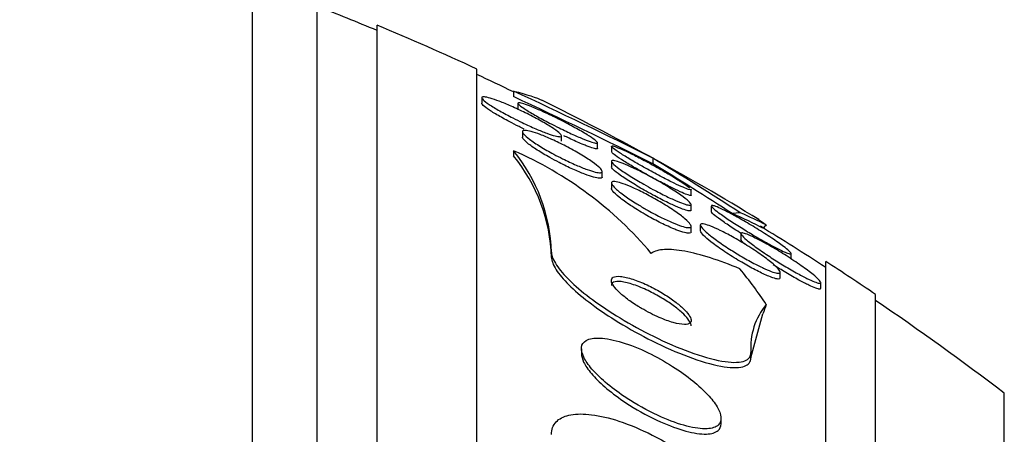
# Paper-space layout 'Layout1' of a CAD drawing. Units: millimetres. Extents: x 0 to 822, y 0 to 1680.
# Drawn here: x 728 to 738, y 872 to 876 of the extents above; entities that cross this region are included whole.
import ezdxf
from ezdxf import colors
from ezdxf.entities.mleader import LeaderData, LeaderLine
from ezdxf.math import Vec2, Vec3

# ---------------------------------------------------------------- set-up
doc = ezdxf.new("R2010")
doc.units = ezdxf.units.MM
doc.layers.add('DV3_Défaut', color=7, linetype='Continuous')
doc.layers.add('Défaut', color=7, linetype='Continuous')

# ---------------------------------------------------------------- blocks, each defined once
blk = doc.blocks.new('_DOT')
at = {"color": 0}
blk.add_line((0, 0), (-1, 0), dxfattribs=at)
at = {"color": 0, "const_width": 0.333}
blk.add_lwpolyline([(-0.1665, 0, 1), (0.1665, 0, 1)], format="xyb", close=True, dxfattribs=at)
blk = doc.blocks.new('SE2')
at = {"layer": 'DV3_Défaut', "color": 7, "linetype": 'Continuous'}
for p, q in [((730.6026, 822.8585), (730.6026, 876.5257)), ((731.2526, 823.1037), (731.2526, 876.2805)), ((731.8526, 823.3463), (731.8526, 876.0379)), ((732.8526, 823.7864), (732.8526, 875.5977)), ((733.2216, 875.377), (733.2216, 875.3209)), ((732.9027, 875.3095), (732.9027, 875.2541)), ((733.2646, 875.2543), (733.2646, 875.1991)), ((733.3102, 874.9683), (733.3102, 874.9126)), ((733.7027, 874.8729), (733.7027, 874.928)), ((733.2212, 874.7787), (733.2212, 874.7272)), ((734.0646, 874.8038), (734.0646, 874.8586)), ((734.2026, 874.8224), (734.2026, 874.7664)), ((734.6175, 874.7045), (734.6175, 874.6474)), ((734.2026, 874.6723), (734.2026, 874.6174)), ((734.1102, 874.5164), (734.1102, 874.5708)), ((734.2026, 874.4539), (734.2026, 874.3983)), ((735.0026, 874.3342), (735.0026, 874.3908)), ((735.0026, 874.1833), (735.0026, 874.2394)), ((735.2054, 874.2239), (735.2054, 874.167)), ((735.0026, 873.9639), (735.0026, 874.0233)), ((735.0951, 874.0314), (735.0951, 873.9742)), ((735.5026, 873.9446), (735.5026, 873.8876)), ((733.6026, 873.7602), (733.6026, 873.7091)), ((736.0054, 873.6918), (736.0054, 873.7486)), ((736.3526, 825.716), (736.3526, 873.6682)), ((735.8951, 873.5034), (735.8951, 873.5618)), ((736.3026, 873.3992), (736.3026, 873.4563)), ((736.8526, 826.0467), (736.8526, 873.3374)), ((735.6026, 872.7019), (735.7224, 873.1427)), ((733.9026, 872.7928), (733.9026, 872.7412)), ((735.6026, 872.7552), (735.6026, 872.7019)), ((738.1444, 827.0371), (738.1444, 872.347)), ((735.3026, 872.0432), (735.3026, 872.0965))]:
    blk.add_line(p, q, dxfattribs=at)
for centre, radius, start, end in [((720.8526, 849.6921), 28.5, 67.29634, 68.59782), ((720.8526, 849.6921), 28.55, 65.14551, 67.33832), ((720.8526, 849.6921), 28.5, 64.27843, 65.09894), ((711.796, 829.1215), 50.9768, 63.40485, 65.1464), ((711.2956, 828.0992), 52.0638, 63.38791, 65.0936), ((720.8526, 849.6921), 28.55, 61.24893, 63.68048), ((731.7209, 871.3245), 3.7661, 40.07558, 66.5223), ((731.9117, 873.7077), 1.6918, 1.77781, 39.27885), ((731.913, 873.6566), 1.6905, 1.78046, 39.29491), ((720.8526, 849.6921), 28.55, 58.70708, 61.24893), ((719.9722, 850.3059), 28.4565, 56.94271, 59.02575), ((720.7585, 851.6049), 26.8892, 56.96994, 58.97507), ((720.8526, 849.6921), 28.5, 57.05323, 58.6088), ((720.8526, 849.6921), 28.55, 55.91513, 57.11824), ((736.2749, 872.8056), 0.6742, 140.19615, 184.28015), ((720.8526, 849.6921), 28.5, 52.6468, 55.84708)]:
    blk.add_arc(centre, radius, start, end, dxfattribs=at)
for centre, major_axis, ratio, start_param, end_param in [((736.5782, 873.916), (-2, 0), 0.142786, -0.99825, -0.950249), ((720.8526, 873.4462), (15.3704, 0), 0.142786, 0.255938, 0.325659), ((720.8526, 873.4462), (15.4629, 0), 0.142786, 0.269604, 0.32732), ((747.6026, 873.7603), (-12, 0), 0.142786, -0.160569, -0.141393), ((720.8526, 871.528), (15.4629, 0), 0.414982, 0.269604, 0.327863), ((747.6026, 872.441), (-12, 0), 0.414982, -0.160569, -0.141393)]:
    blk.add_ellipse(centre, major_axis=major_axis, ratio=ratio, start_param=start_param, end_param=end_param, dxfattribs=at)
for points in [[(733.2216, 875.377), (733.3538, 875.3442), (733.4514, 875.3122), (733.5147, 875.2808)], [(735.6717, 874.095), (735.6946, 874.081), (735.7231, 874.0608), (735.757, 874.0343)], [(735.5056, 873.9485), (735.4815, 873.9635), (735.4579, 873.9785), (735.4351, 873.9932)]]:
    blk.add_open_spline(points, degree=3, dxfattribs=at)
for points, knots in [([(733.2138, 875.107), (733.168, 875.1304), (733.1231, 875.1546), (733.0829, 875.1776), (733.0425, 875.2006), (733.0057, 875.2232), (732.9766, 875.2428), (732.9499, 875.261), (732.9289, 875.2772), (732.9165, 875.2896), (732.9054, 875.3008), (732.9008, 875.3093), (732.9035, 875.3141), (732.9059, 875.3187), (732.9148, 875.3203), (732.929, 875.3188), (732.9434, 875.3173), (732.9637, 875.3127), (732.9879, 875.3056), (733.0138, 875.2979), (733.0448, 875.2872), (733.0784, 875.2744), (733.1152, 875.2604), (733.1561, 875.2434), (733.198, 875.225), (733.2437, 875.2049), (733.2919, 875.1824), (733.3388, 875.1593), (733.3881, 875.135), (733.4374, 875.1092), (733.4825, 875.0843), (733.5269, 875.0598), (733.5684, 875.0353), (733.6025, 875.0133), (733.6338, 874.9932), (733.6598, 874.9746), (733.6771, 874.9597), (733.6925, 874.9465), (733.7013, 874.9358), (733.7026, 874.9289), (733.7037, 874.9225), (733.6984, 874.9192), (733.6872, 874.9191), (733.6761, 874.9189), (733.659, 874.9219), (733.6376, 874.9276), (733.615, 874.9336), (733.5871, 874.9427), (733.5562, 874.954), (733.5224, 874.9663), (733.4841, 874.9816), (733.4444, 874.9986), (733.4007, 875.0172), (733.3541, 875.0384), (733.308, 875.0604), (733.2764, 875.0755), (733.2447, 875.0912), (733.2138, 875.107)], [0, 0, 0, 0, 0.059052, 0.059052, 0.059052, 0.1184, 0.1184, 0.1184, 0.173021, 0.173021, 0.173021, 0.221985, 0.221985, 0.221985, 0.268038, 0.268038, 0.268038, 0.314486, 0.314486, 0.314486, 0.364014, 0.364014, 0.364014, 0.418344, 0.418344, 0.418344, 0.477742, 0.477742, 0.477742, 0.540299, 0.540299, 0.540299, 0.601956, 0.601956, 0.601956, 0.658554, 0.658554, 0.658554, 0.708907, 0.708907, 0.708907, 0.755283, 0.755283, 0.755283, 0.801146, 0.801146, 0.801146, 0.849496, 0.849496, 0.849496, 0.902394, 0.902394, 0.902394, 0.960543, 0.960543, 0.960543, 1, 1, 1, 1]), ([(733.1791, 875.0701), (733.1353, 875.0931), (733.0928, 875.1166), (733.0555, 875.1387), (733.0181, 875.1608), (732.9847, 875.1821), (732.9593, 875.2002), (732.936, 875.2169), (732.9188, 875.2314), (732.91, 875.2421), (732.9052, 875.248), (732.9028, 875.2528), (732.9028, 875.2564)], [0, 0, 0, 0, 0.291734, 0.291734, 0.291734, 0.585037, 0.585037, 0.585037, 0.854077, 0.854077, 0.854077, 1, 1, 1, 1]), ([(733.5825, 875.056), (733.5369, 875.0797), (733.4918, 875.1039), (733.4512, 875.1268), (733.4105, 875.1497), (733.373, 875.1719), (733.3431, 875.191), (733.3159, 875.2084), (733.2942, 875.2237), (733.2809, 875.2351), (733.2689, 875.2453), (733.2634, 875.2527), (733.2648, 875.2566), (733.2661, 875.2602), (733.2737, 875.2608), (733.2866, 875.2584), (733.2997, 875.256), (733.3187, 875.2504), (733.3418, 875.2424), (733.3666, 875.2338), (733.3966, 875.2221), (733.4295, 875.2083), (733.4658, 875.1932), (733.5065, 875.1752), (733.5484, 875.1557), (733.5942, 875.1344), (733.6429, 875.1108), (733.6905, 875.0868), (733.7405, 875.0616), (733.7908, 875.0351), (733.837, 875.0097), (733.882, 874.9849), (733.9245, 874.9604), (733.9595, 874.9387), (733.9913, 874.9191), (734.018, 874.9013), (734.036, 874.8874), (734.052, 874.8752), (734.0617, 874.8656), (734.064, 874.8598), (734.0661, 874.8545), (734.062, 874.8522), (734.0521, 874.853), (734.0422, 874.8539), (734.0264, 874.8578), (734.0062, 874.8644), (733.9847, 874.8714), (733.9578, 874.8815), (733.9277, 874.8937), (733.8945, 874.9072), (733.8567, 874.9236), (733.8171, 874.9416), (733.7735, 874.9615), (733.7265, 874.9838), (733.6798, 875.0068), (733.6473, 875.0228), (733.6145, 875.0394), (733.5825, 875.056)], [0, 0, 0, 0, 0.058656, 0.058656, 0.058656, 0.117644, 0.117644, 0.117644, 0.17142, 0.17142, 0.17142, 0.219416, 0.219416, 0.219416, 0.264814, 0.264814, 0.264814, 0.311082, 0.311082, 0.311082, 0.360926, 0.360926, 0.360926, 0.416021, 0.416021, 0.416021, 0.476434, 0.476434, 0.476434, 0.539826, 0.539826, 0.539826, 0.601619, 0.601619, 0.601619, 0.657518, 0.657518, 0.657518, 0.706831, 0.706831, 0.706831, 0.7524, 0.7524, 0.7524, 0.79794, 0.79794, 0.79794, 0.846492, 0.846492, 0.846492, 0.900079, 0.900079, 0.900079, 0.959238, 0.959238, 0.959238, 1, 1, 1, 1]), ([(733.3285, 874.9957), (733.3112, 875.0038), (733.2938, 875.0122), (733.2766, 875.0206), (733.2437, 875.0367), (733.2108, 875.0534), (733.1791, 875.0701)], [0, 0, 0, 0, 0.344913, 0.344913, 0.344913, 1, 1, 1, 1]), ([(733.6246, 874.7441), (733.5778, 874.7693), (733.5319, 874.7956), (733.4909, 874.8208), (733.4497, 874.8461), (733.4122, 874.8711), (733.3828, 874.8932), (733.3558, 874.9135), (733.3347, 874.932), (733.3226, 874.9464), (733.3119, 874.9592), (733.308, 874.9691), (733.3114, 874.9752), (733.3145, 874.9808), (733.3241, 874.9833), (733.3391, 874.9825), (733.354, 874.9817), (733.3746, 874.9777), (733.399, 874.971), (733.4249, 874.9638), (733.4558, 874.9535), (733.489, 874.9409), (733.5256, 874.927), (733.5659, 874.9101), (733.6071, 874.8915), (733.6526, 874.871), (733.7002, 874.848), (733.7465, 874.8241), (733.7959, 874.7986), (733.8452, 874.7714), (733.8902, 874.7449), (733.935, 874.7183), (733.977, 874.6916), (734.0113, 874.6673), (734.043, 874.6449), (734.0692, 874.6239), (734.0863, 874.6068), (734.1014, 874.5918), (734.1097, 874.5794), (734.1101, 874.5712), (734.1105, 874.5636), (734.1044, 874.5593), (734.0923, 874.5584), (734.0806, 874.5575), (734.063, 874.5599), (734.0412, 874.5651), (734.0184, 874.5706), (733.9904, 874.5793), (733.9597, 874.5903), (733.926, 874.6024), (733.8882, 874.6176), (733.8491, 874.6347), (733.8057, 874.6535), (733.7596, 874.6751), (733.7141, 874.6978), (733.6841, 874.7127), (733.654, 874.7283), (733.6246, 874.7441)], [0, 0, 0, 0, 0.060713, 0.060713, 0.060713, 0.121729, 0.121729, 0.121729, 0.177742, 0.177742, 0.177742, 0.227277, 0.227277, 0.227277, 0.273034, 0.273034, 0.273034, 0.318625, 0.318625, 0.318625, 0.367051, 0.367051, 0.367051, 0.420366, 0.420366, 0.420366, 0.479246, 0.479246, 0.479246, 0.542177, 0.542177, 0.542177, 0.605108, 0.605108, 0.605108, 0.663202, 0.663202, 0.663202, 0.714388, 0.714388, 0.714388, 0.760669, 0.760669, 0.760669, 0.805776, 0.805776, 0.805776, 0.853047, 0.853047, 0.853047, 0.904871, 0.904871, 0.904871, 0.962348, 0.962348, 0.962348, 1, 1, 1, 1]), ([(733.5847, 874.7106), (733.5401, 874.7356), (733.4971, 874.7611), (733.4594, 874.7853), (733.4217, 874.8096), (733.3882, 874.8331), (733.363, 874.8535), (733.3401, 874.872), (733.3236, 874.8884), (733.3157, 874.9006), (733.312, 874.9063), (733.3102, 874.9112), (733.3102, 874.9152)], [0, 0, 0, 0, 0.298998, 0.298998, 0.298998, 0.599677, 0.599677, 0.599677, 0.873729, 0.873729, 0.873729, 1, 1, 1, 1]), ([(733.9095, 874.8455), (733.8702, 874.862), (733.8254, 874.882), (733.779, 874.9036), (733.7613, 874.9119), (733.7431, 874.9206), (733.7248, 874.9294)], [0, 0, 0, 0, 0.723587, 0.723587, 0.723587, 1, 1, 1, 1]), ([(734.0645, 874.8015), (734.0645, 874.799), (734.0625, 874.7975), (734.0585, 874.7971), (734.0516, 874.7964), (734.0387, 874.7988), (734.0212, 874.8039), (734.0027, 874.8094), (733.9786, 874.8179), (733.9511, 874.8287), (733.938, 874.8338), (733.9241, 874.8394), (733.9095, 874.8455)], [0, 0, 0, 0, 0.185048, 0.185048, 0.185048, 0.5051, 0.5051, 0.5051, 0.841629, 0.841629, 0.841629, 1, 1, 1, 1]), ([(734.4587, 874.6525), (734.4169, 874.6766), (734.3766, 874.7006), (734.3413, 874.7225), (734.3058, 874.7444), (734.2744, 874.7649), (734.251, 874.7814), (734.2301, 874.7963), (734.215, 874.8083), (734.2078, 874.8163), (734.2044, 874.82), (734.2027, 874.8229), (734.2027, 874.8249)], [0, 0, 0, 0, 0.299583, 0.299583, 0.299583, 0.601324, 0.601324, 0.601324, 0.871523, 0.871523, 0.871523, 1, 1, 1, 1]), ([(734.2067, 874.8278), (734.2123, 874.8283), (734.2237, 874.8256), (734.2397, 874.8201), (734.2566, 874.8143), (734.2789, 874.8052), (734.3047, 874.7938), (734.3334, 874.7812), (734.3669, 874.7655), (734.4027, 874.7479), (734.4429, 874.7282), (734.487, 874.7057), (734.5318, 874.682), (734.5808, 874.6562), (734.6319, 874.6282), (734.6811, 874.6005), (734.7315, 874.572), (734.7814, 874.5429), (734.8257, 874.5159), (734.867, 874.4908), (734.9048, 874.4668), (734.9341, 874.4468), (734.9595, 874.4294), (734.9793, 874.4147), (734.9907, 874.4043)], [0, 0, 0, 0, 0.099502, 0.099502, 0.099502, 0.204628, 0.204628, 0.204628, 0.321256, 0.321256, 0.321256, 0.452414, 0.452414, 0.452414, 0.596182, 0.596182, 0.596182, 0.743572, 0.743572, 0.743572, 0.881009, 0.881009, 0.881009, 1, 1, 1, 1]), ([(734.1101, 874.5145), (734.1101, 874.5129), (734.1098, 874.5114), (734.1092, 874.5101), (734.1064, 874.5043), (734.0972, 874.5017), (734.0827, 874.5024), (734.0681, 874.5031), (734.048, 874.507), (734.024, 874.5137), (733.9985, 874.5208), (733.9681, 874.5311), (733.9352, 874.5436), (733.899, 874.5575), (733.8589, 874.5743), (733.8179, 874.5928), (733.7726, 874.6133), (733.725, 874.6364), (733.6787, 874.6602), (733.6469, 874.6766), (733.6152, 874.6936), (733.5847, 874.7106)], [0, 0, 0, 0, 0.03421, 0.03421, 0.03421, 0.185462, 0.185462, 0.185462, 0.335797, 0.335797, 0.335797, 0.495606, 0.495606, 0.495606, 0.671939, 0.671939, 0.671939, 0.867058, 0.867058, 0.867058, 1, 1, 1, 1]), ([(734.5282, 874.4419), (734.4809, 874.4688), (734.4343, 874.4966), (734.3922, 874.5231), (734.3499, 874.5497), (734.3109, 874.5758), (734.2801, 874.5984), (734.2524, 874.6188), (734.2303, 874.637), (734.2173, 874.6507), (734.2059, 874.6626), (734.201, 874.6715), (734.2032, 874.6764), (734.2052, 874.6809), (734.2133, 874.6821), (734.2266, 874.6802), (734.2401, 874.6782), (734.259, 874.6729), (734.2818, 874.6649), (734.3063, 874.6563), (734.3358, 874.6445), (734.3678, 874.6305), (734.4035, 874.6148), (734.4433, 874.596), (734.4842, 874.5756), (734.5298, 874.5529), (734.578, 874.5275), (734.6252, 874.5014), (734.6758, 874.4735), (734.7266, 874.444), (734.7734, 874.4153), (734.8196, 874.387), (734.8632, 874.3586), (734.8991, 874.3333), (734.9315, 874.3105), (734.9587, 874.2895), (734.9766, 874.2729), (734.9921, 874.2587), (735.0011, 874.2474), (735.0025, 874.2403), (735.0037, 874.234), (734.9987, 874.231), (734.9881, 874.2314), (734.9776, 874.2318), (734.9616, 874.2355), (734.9414, 874.242), (734.9199, 874.2489), (734.8934, 874.2591), (734.864, 874.2716), (734.8312, 874.2855), (734.7941, 874.3026), (734.7555, 874.3214), (734.7121, 874.3426), (734.6656, 874.3665), (734.6195, 874.3913), (734.589, 874.4077), (734.5583, 874.4247), (734.5282, 874.4419)], [0, 0, 0, 0, 0.061263, 0.061263, 0.061263, 0.122912, 0.122912, 0.122912, 0.178315, 0.178315, 0.178315, 0.226388, 0.226388, 0.226388, 0.270722, 0.270722, 0.270722, 0.315422, 0.315422, 0.315422, 0.363691, 0.363691, 0.363691, 0.417695, 0.417695, 0.417695, 0.478065, 0.478065, 0.478065, 0.542826, 0.542826, 0.542826, 0.606962, 0.606962, 0.606962, 0.6648, 0.6648, 0.6648, 0.714554, 0.714554, 0.714554, 0.759238, 0.759238, 0.759238, 0.803253, 0.803253, 0.803253, 0.850188, 0.850188, 0.850188, 0.902548, 0.902548, 0.902548, 0.961415, 0.961415, 0.961415, 1, 1, 1, 1]), ([(734.441, 874.6064), (734.4006, 874.63), (734.3619, 874.6533), (734.3284, 874.6743), (734.2947, 874.6954), (734.2653, 874.7149), (734.2439, 874.7304), (734.2247, 874.7443), (734.2115, 874.7555), (734.2059, 874.7625), (734.2037, 874.7651), (734.2027, 874.7672), (734.2027, 874.7688)], [0, 0, 0, 0, 0.307239, 0.307239, 0.307239, 0.616678, 0.616678, 0.616678, 0.894513, 0.894513, 0.894513, 1, 1, 1, 1]), ([(734.5503, 874.3729), (734.5021, 874.4001), (734.454, 874.4284), (734.4102, 874.4556), (734.3662, 874.4829), (734.3252, 874.5099), (734.292, 874.5337), (734.2621, 874.5551), (734.2377, 874.5746), (734.2223, 874.5895), (734.2095, 874.6021), (734.2026, 874.6118), (734.2026, 874.6178)], [0, 0, 0, 0, 0.272408, 0.272408, 0.272408, 0.5464261, 0.5464261, 0.5464261, 0.7938199, 0.7938199, 0.7938199, 1, 1, 1, 1]), ([(735.0026, 874.3319), (735.0026, 874.3308), (735.002, 874.33), (735.0008, 874.3295), (734.997, 874.3281), (734.9874, 874.33), (734.973, 874.3347), (734.958, 874.3397), (734.9375, 874.3479), (734.9134, 874.3585), (734.8867, 874.3702), (734.855, 874.385), (734.8208, 874.4018), (734.7823, 874.4206), (734.7397, 874.4424), (734.696, 874.4653), (734.6479, 874.4906), (734.5972, 874.518), (734.548, 874.5454), (734.5116, 874.5657), (734.4754, 874.5863), (734.441, 874.6064)], [0, 0, 0, 0, 0.044594, 0.044594, 0.044594, 0.180659, 0.180659, 0.180659, 0.323209, 0.323209, 0.323209, 0.481078, 0.481078, 0.481078, 0.659167, 0.659167, 0.659167, 0.855698, 0.855698, 0.855698, 1, 1, 1, 1]), ([(735.0026, 874.389), (735.0026, 874.3882), (735.0023, 874.3876), (735.0018, 874.3872), (734.9993, 874.3851), (734.9908, 874.3862), (734.9776, 874.3903), (734.9637, 874.3945), (734.9444, 874.402), (734.9214, 874.412), (734.896, 874.4229), (734.8655, 874.437), (734.8324, 874.453), (734.7951, 874.471), (734.7535, 874.492), (734.7108, 874.5142), (734.6635, 874.5388), (734.6134, 874.5657), (734.5645, 874.5928), (734.5287, 874.6125), (734.4929, 874.6327), (734.4587, 874.6525)], [0, 0, 0, 0, 0.030457, 0.030457, 0.030457, 0.170051, 0.170051, 0.170051, 0.315085, 0.315085, 0.315085, 0.474966, 0.474966, 0.474966, 0.655222, 0.655222, 0.655222, 0.854948, 0.854948, 0.854948, 1, 1, 1, 1]), ([(734.4587, 874.2456), (734.4147, 874.2728), (734.3727, 874.3005), (734.3363, 874.3265), (734.2998, 874.3526), (734.2678, 874.3777), (734.2449, 874.399), (734.2243, 874.4181), (734.2103, 874.4346), (734.2051, 874.4466), (734.2005, 874.457), (734.2025, 874.4643), (734.2111, 874.4675), (734.2191, 874.4706), (734.2331, 874.4703), (734.2515, 874.4669), (734.2705, 874.4633), (734.2946, 874.4564), (734.3217, 874.4469), (734.3513, 874.4365), (734.3852, 874.4228), (734.4209, 874.407), (734.4609, 874.3892), (734.504, 874.3684), (734.5472, 874.3461), (734.5952, 874.3213), (734.6445, 874.294), (734.6916, 874.2663), (734.7413, 874.237), (734.7899, 874.2063), (734.8328, 874.177), (734.8744, 874.1486), (734.9119, 874.1205), (734.9405, 874.0961), (734.9659, 874.0744), (734.985, 874.0549), (734.9948, 874.0401), (735.0032, 874.0274), (735.0049, 874.0178), (734.9995, 874.0125), (734.9945, 874.0077), (734.9834, 874.0062), (734.9675, 874.0081), (734.9514, 874.01), (734.9301, 874.0153), (734.9054, 874.0233), (734.8787, 874.032), (734.8474, 874.044), (734.8141, 874.0582), (734.7768, 874.0742), (734.7359, 874.0933), (734.6945, 874.114), (734.6481, 874.1373), (734.5997, 874.1632), (734.5529, 874.1898), (734.5209, 874.208), (734.4891, 874.2268), (734.4587, 874.2456)], [0, 0, 0, 0, 0.059778, 0.059778, 0.059778, 0.119967, 0.119967, 0.119967, 0.173727, 0.173727, 0.173727, 0.220653, 0.220653, 0.220653, 0.264673, 0.264673, 0.264673, 0.309784, 0.309784, 0.309784, 0.35901, 0.35901, 0.35901, 0.414299, 0.414299, 0.414299, 0.475871, 0.475871, 0.475871, 0.541111, 0.541111, 0.541111, 0.604509, 0.604509, 0.604509, 0.660746, 0.660746, 0.660746, 0.709107, 0.709107, 0.709107, 0.753235, 0.753235, 0.753235, 0.797498, 0.797498, 0.797498, 0.845293, 0.845293, 0.845293, 0.898915, 0.898915, 0.898915, 0.959071, 0.959071, 0.959071, 1, 1, 1, 1]), ([(734.8201, 873.9988), (734.778, 874.0166), (734.7312, 874.0387), (734.6839, 874.0626), (734.6367, 874.0866), (734.5877, 874.1131), (734.5406, 874.1403), (734.4904, 874.1692), (734.4408, 874.1997), (734.3962, 874.2291), (734.3525, 874.258), (734.3122, 874.2868), (734.2804, 874.3124), (734.2519, 874.3353), (734.2294, 874.3564), (734.2163, 874.3728), (734.2074, 874.3841), (734.2027, 874.3935), (734.2027, 874.4003)], [0, 0, 0, 0, 0.175894, 0.175894, 0.175894, 0.351117, 0.351117, 0.351117, 0.537963, 0.537963, 0.537963, 0.72196, 0.72196, 0.72196, 0.887128, 0.887128, 0.887128, 1, 1, 1, 1]), ([(735.0026, 874.1816), (735.0026, 874.1772), (734.9989, 874.1747), (734.9918, 874.1744), (734.9828, 874.174), (734.968, 874.1769), (734.9491, 874.1826), (734.929, 874.1887), (734.9038, 874.1981), (734.8757, 874.2099), (734.8443, 874.2229), (734.8086, 874.2391), (734.7711, 874.2572), (734.7289, 874.2775), (734.6835, 874.3006), (734.6381, 874.3248), (734.6089, 874.3404), (734.5794, 874.3565), (734.5503, 874.3729)], [0, 0, 0, 0, 0.127934, 0.127934, 0.127934, 0.289349, 0.289349, 0.289349, 0.460082, 0.460082, 0.460082, 0.649918, 0.649918, 0.649918, 0.8637, 0.8637, 0.8637, 1, 1, 1, 1]), ([(735.4875, 874.0175), (735.4431, 874.0454), (735.3997, 874.0736), (735.3611, 874.0997), (735.3224, 874.126), (735.2875, 874.1509), (735.2611, 874.1713), (735.2381, 874.1892), (735.221, 874.2042), (735.2123, 874.2143), (735.2048, 874.223), (735.2034, 874.2284), (735.2081, 874.2299), (735.2126, 874.2314), (735.2228, 874.2295), (735.2374, 874.2245), (735.2527, 874.2193), (735.2732, 874.2108), (735.2971, 874.1998), (735.3237, 874.1875), (735.355, 874.1718), (735.3886, 874.1542), (735.4269, 874.1341), (735.4692, 874.1108), (735.5123, 874.0862), (735.5607, 874.0586), (735.6115, 874.0285), (735.6608, 873.9982), (735.7126, 873.9663), (735.7645, 873.9333), (735.8112, 873.9022), (735.8554, 873.8728), (735.8964, 873.8441), (735.9287, 873.8198), (735.9519, 873.8024), (735.9711, 873.7869), (735.9843, 873.7747), (735.9974, 873.7626), (736.0048, 873.7536), (736.0053, 873.7488), (736.0058, 873.7443), (736.0006, 873.7433), (735.9903, 873.7455), (735.9799, 873.7479), (735.9641, 873.7536), (735.9446, 873.762), (735.9233, 873.7711), (735.897, 873.7837), (735.868, 873.7984), (735.8349, 873.8152), (735.7975, 873.8352), (735.7585, 873.8568), (735.714, 873.8815), (735.6663, 873.909), (735.6188, 873.9372), (735.5749, 873.9633), (735.5302, 873.9906), (735.4875, 874.0175)], [0, 0, 0, 0, 0.059134, 0.059134, 0.059134, 0.11878, 0.11878, 0.11878, 0.170723, 0.170723, 0.170723, 0.215466, 0.215466, 0.215466, 0.257931, 0.257931, 0.257931, 0.302437, 0.302437, 0.302437, 0.35213, 0.35213, 0.35213, 0.40901, 0.40901, 0.40901, 0.473024, 0.473024, 0.473024, 0.54057, 0.54057, 0.54057, 0.604631, 0.604631, 0.604631, 0.650372, 0.650372, 0.650372, 0.696334, 0.696334, 0.696334, 0.738887, 0.738887, 0.738887, 0.781769, 0.781769, 0.781769, 0.828699, 0.828699, 0.828699, 0.882283, 0.882283, 0.882283, 0.943485, 0.943485, 0.943485, 1, 1, 1, 1]), ([(735.4351, 873.9932), (735.3949, 874.0193), (735.3565, 874.045), (735.3234, 874.0683), (735.2902, 874.0916), (735.2613, 874.1132), (735.2409, 874.1302), (735.223, 874.1451), (735.2112, 874.1569), (735.2071, 874.1641), (735.2059, 874.1661), (735.2054, 874.1678), (735.2054, 874.1691)], [0, 0, 0, 0, 0.318762, 0.318762, 0.318762, 0.640271, 0.640271, 0.640271, 0.922352, 0.922352, 0.922352, 1, 1, 1, 1]), ([(735.0026, 873.9635), (735.0026, 873.9559), (734.9968, 873.9515), (734.9856, 873.9505), (734.9744, 873.9494), (734.9575, 873.9518), (734.9366, 873.9572), (734.9147, 873.9628), (734.8879, 873.9718), (734.8584, 873.9832), (734.8461, 873.988), (734.8333, 873.9932), (734.8201, 873.9988)], [0, 0, 0, 0, 0.28605, 0.28605, 0.28605, 0.573527, 0.573527, 0.573527, 0.875234, 0.875234, 0.875234, 1, 1, 1, 1]), ([(735.3726, 873.8026), (735.3269, 873.8322), (735.2827, 873.8624), (735.2439, 873.8909), (735.205, 873.9195), (735.1702, 873.9472), (735.1447, 873.9705), (735.1223, 873.991), (735.1062, 874.0088), (735.0993, 874.0215), (735.0933, 874.0323), (735.0938, 874.0397), (735.1009, 874.043), (735.1074, 874.046), (735.1197, 874.0455), (735.1363, 874.0418), (735.1535, 874.038), (735.1756, 874.0307), (735.2009, 874.0208), (735.2287, 874.0099), (735.2608, 873.9956), (735.2948, 873.9791), (735.3335, 873.9604), (735.3755, 873.9384), (735.4179, 873.9149), (735.4658, 873.8883), (735.5154, 873.8591), (735.5631, 873.8293), (735.6143, 873.7974), (735.6648, 873.764), (735.7098, 873.732), (735.7537, 873.7009), (735.7939, 873.6701), (735.8251, 873.6433), (735.8478, 873.6238), (735.8663, 873.6059), (735.8784, 873.5914), (735.8904, 873.5769), (735.8963, 873.5655), (735.8949, 873.5585), (735.8937, 873.5522), (735.8864, 873.5494), (735.8739, 873.5502), (735.8617, 873.551), (735.8441, 873.5553), (735.823, 873.5625), (735.8002, 873.5702), (735.7729, 873.5814), (735.7431, 873.5949), (735.7094, 873.6101), (735.6719, 873.6287), (735.6332, 873.6492), (735.589, 873.6725), (735.5422, 873.6988), (735.4961, 873.7261), (735.4545, 873.7507), (735.4126, 873.7767), (735.3726, 873.8026)], [0, 0, 0, 0, 0.061495, 0.061495, 0.061495, 0.123485, 0.123485, 0.123485, 0.177719, 0.177719, 0.177719, 0.223859, 0.223859, 0.223859, 0.266581, 0.266581, 0.266581, 0.310435, 0.310435, 0.310435, 0.358776, 0.358776, 0.358776, 0.41388, 0.41388, 0.41388, 0.476269, 0.476269, 0.476269, 0.543285, 0.543285, 0.543285, 0.608595, 0.608595, 0.608595, 0.656021, 0.656021, 0.656021, 0.703731, 0.703731, 0.703731, 0.747074, 0.747074, 0.747074, 0.789657, 0.789657, 0.789657, 0.835441, 0.835441, 0.835441, 0.887278, 0.887278, 0.887278, 0.946601, 0.946601, 0.946601, 1, 1, 1, 1]), ([(735.768, 873.5258), (735.7318, 873.5413), (735.6898, 873.5616), (735.6461, 873.5844), (735.6027, 873.6071), (735.5564, 873.6329), (735.5106, 873.6598), (735.46, 873.6895), (735.4086, 873.7213), (735.3605, 873.7529), (735.3111, 873.7853), (735.2636, 873.8184), (735.2233, 873.8489), (735.192, 873.8725), (735.1642, 873.8952), (735.143, 873.9148), (735.1216, 873.9346), (735.1063, 873.9517), (735.0994, 873.9641), (735.0966, 873.9691), (735.0952, 873.9735), (735.0952, 873.977)], [0, 0, 0, 0, 0.15762, 0.15762, 0.15762, 0.314339, 0.314339, 0.314339, 0.487616, 0.487616, 0.487616, 0.665982, 0.665982, 0.665982, 0.803913, 0.803913, 0.803913, 0.942948, 0.942948, 0.942948, 1, 1, 1, 1]), ([(735.7914, 873.7165), (735.7455, 873.7465), (735.7007, 873.777), (735.661, 873.8056), (735.621, 873.8342), (735.585, 873.8618), (735.5579, 873.8848), (735.5345, 873.9047), (735.5172, 873.9218), (735.5087, 873.9337), (735.5016, 873.9437), (735.5007, 873.9503), (735.5061, 873.9528), (735.5111, 873.9551), (735.5218, 873.9539), (735.5369, 873.9496), (735.5525, 873.9451), (735.5732, 873.9372), (735.597, 873.9267), (735.6235, 873.915), (735.6545, 873.8999), (735.6876, 873.8827), (735.7256, 873.8629), (735.7672, 873.8399), (735.8095, 873.8154), (735.8576, 873.7877), (735.9077, 873.7572), (735.9564, 873.7264), (736.0084, 873.6934), (736.0602, 873.6589), (736.1069, 873.6261), (736.1519, 873.5945), (736.1936, 873.5634), (736.2264, 873.5368), (736.2496, 873.5178), (736.2689, 873.5006), (736.282, 873.4868), (736.2952, 873.4731), (736.3024, 873.4625), (736.3026, 873.4563), (736.3027, 873.4507), (736.297, 873.4487), (736.2863, 873.4501), (736.2756, 873.4516), (736.2597, 873.4565), (736.2401, 873.4643), (736.2189, 873.4727), (736.1929, 873.4845), (736.1643, 873.4987), (736.1317, 873.5148), (736.095, 873.5343), (736.0569, 873.5556), (736.013, 873.58), (735.9661, 873.6074), (735.9196, 873.6357), (735.8766, 873.6618), (735.8331, 873.6893), (735.7914, 873.7165)], [0, 0, 0, 0, 0.06129, 0.06129, 0.06129, 0.123123, 0.123123, 0.123123, 0.176568, 0.176568, 0.176568, 0.221743, 0.221743, 0.221743, 0.263793, 0.263793, 0.263793, 0.30739, 0.30739, 0.30739, 0.355927, 0.355927, 0.355927, 0.411703, 0.411703, 0.411703, 0.475147, 0.475147, 0.475147, 0.543195, 0.543195, 0.543195, 0.608839, 0.608839, 0.608839, 0.655203, 0.655203, 0.655203, 0.701841, 0.701841, 0.701841, 0.744324, 0.744324, 0.744324, 0.786427, 0.786427, 0.786427, 0.832166, 0.832166, 0.832166, 0.884432, 0.884432, 0.884432, 0.944639, 0.944639, 0.944639, 1, 1, 1, 1]), ([(735.541, 873.842), (735.53, 873.852), (735.521, 873.861), (735.5146, 873.8685), (735.5067, 873.8778), (735.5026, 873.8851), (735.5026, 873.8898)], [0, 0, 0, 0, 0.447424, 0.447424, 0.447424, 1, 1, 1, 1]), ([(735.4919, 873.5944), (735.3881, 873.6373), (735.2896, 873.6738), (735.1042, 873.7333), (735.0167, 873.7562), (734.8619, 873.7848), (734.794, 873.7908), (734.6798, 873.7844), (734.634, 873.7718), (734.6026, 873.749)], [0, 0, 0, 0, 0.25, 0.25, 0.5, 0.5, 0.75, 0.75, 1, 1, 1, 1]), ([(733.6026, 873.7602), (733.6026, 873.755), (733.603, 873.7496), (733.6037, 873.7441), (733.6084, 873.7076), (733.6293, 873.6627), (733.6643, 873.6136), (733.6982, 873.566), (733.7461, 873.5132), (733.8034, 873.4593), (733.8634, 873.4029), (733.9351, 873.344), (734.0127, 873.2866), (734.0982, 873.2234), (734.1928, 873.1604), (734.2896, 873.1015), (734.3985, 873.0354), (734.5127, 872.9728), (734.6245, 872.9177), (734.7478, 872.8568), (734.8714, 872.8034), (734.9856, 872.7615), (735.1043, 872.718), (735.2166, 872.6858), (735.3106, 872.6693), (735.3996, 872.6538), (735.4752, 872.652), (735.5262, 872.6668), (735.5705, 872.6796), (735.5975, 872.7056), (735.6019, 872.7432), (735.6024, 872.7471), (735.6026, 872.7511), (735.6026, 872.7552)], [0, 0, 0, 0, 0.013686, 0.013686, 0.013686, 0.104634, 0.104634, 0.104634, 0.192414, 0.192414, 0.192414, 0.284181, 0.284181, 0.284181, 0.385408, 0.385408, 0.385408, 0.499329, 0.499329, 0.499329, 0.625288, 0.625288, 0.625288, 0.756507, 0.756507, 0.756507, 0.880911, 0.880911, 0.880911, 0.988978, 0.988978, 0.988978, 1, 1, 1, 1]), ([(733.6026, 873.7091), (733.6026, 873.7052), (733.6028, 873.7012), (733.6032, 873.6971), (733.6068, 873.6612), (733.6266, 873.6167), (733.6607, 873.5677), (733.6935, 873.5205), (733.7405, 873.4679), (733.797, 873.4142), (733.856, 873.3581), (733.9268, 873.2993), (734.0036, 873.242), (734.0882, 873.1789), (734.182, 873.1159), (734.2781, 873.057), (734.3861, 872.9907), (734.4998, 872.9279), (734.6111, 872.8723), (734.7343, 872.8109), (734.8578, 872.7567), (734.9724, 872.714), (735.0918, 872.6694), (735.2049, 872.636), (735.3002, 872.6183), (735.3908, 872.6015), (735.4681, 872.5985), (735.5209, 872.6122), (735.5668, 872.624), (735.5955, 872.6491), (735.6014, 872.6861), (735.6022, 872.6912), (735.6026, 872.6964), (735.6026, 872.7019)], [0, 0, 0, 0, 0.010257, 0.010257, 0.010257, 0.101418, 0.101418, 0.101418, 0.18911, 0.18911, 0.18911, 0.280567, 0.280567, 0.280567, 0.381347, 0.381347, 0.381347, 0.4948, 0.4948, 0.4948, 0.620465, 0.620465, 0.620465, 0.751793, 0.751793, 0.751793, 0.876749, 0.876749, 0.876749, 0.985471, 0.985471, 0.985471, 1, 1, 1, 1]), ([(736.3025, 873.3973), (736.3025, 873.393), (736.2991, 873.3908), (736.2926, 873.3908), (736.2842, 873.3908), (736.2705, 873.3942), (736.2529, 873.4006), (736.234, 873.4075), (736.2104, 873.4178), (736.1839, 873.4305), (736.1539, 873.4449), (736.1196, 873.4626), (736.0836, 873.4823), (736.0421, 873.505), (735.9973, 873.5307), (735.9523, 873.5576), (735.9107, 873.5825), (735.8681, 873.6089), (735.8268, 873.6355)], [0, 0, 0, 0, 0.116063, 0.116063, 0.116063, 0.264066, 0.264066, 0.264066, 0.422197, 0.422197, 0.422197, 0.601611, 0.601611, 0.601611, 0.808824, 0.808824, 0.808824, 1, 1, 1, 1]), ([(734.5047, 873.1979), (734.5634, 873.1635), (734.6254, 873.1321), (734.6836, 873.1069), (734.7329, 873.0856), (734.781, 873.068), (734.8238, 873.0559), (734.8665, 873.0438), (734.9053, 873.037), (734.9352, 873.0368), (734.9622, 873.0367), (734.9828, 873.0421), (734.9936, 873.0532), (735.0028, 873.0628), (735.0051, 873.077), (734.9997, 873.0945), (734.9949, 873.1101), (734.9839, 873.1289), (734.9677, 873.1492), (734.9518, 873.1691), (734.9307, 873.1909), (734.9061, 873.2128), (734.8799, 873.2363), (734.8493, 873.2605), (734.8167, 873.2839), (734.7802, 873.31), (734.7404, 873.3357), (734.7001, 873.3594), (734.6546, 873.3861), (734.6073, 873.411), (734.5615, 873.4324), (734.5115, 873.4558), (734.462, 873.4757), (734.4169, 873.4903), (734.3714, 873.5051), (734.329, 873.515), (734.2947, 873.5182), (734.2631, 873.5212), (734.2375, 873.5186), (734.2216, 873.5099), (734.2079, 873.5024), (734.2013, 873.49), (734.2029, 873.4737), (734.2043, 873.4593), (734.2123, 873.4414), (734.226, 873.4218), (734.2391, 873.4029), (734.2579, 873.3818), (734.2805, 873.3603), (734.304, 873.3378), (734.3323, 873.3143), (734.363, 873.2913), (734.3968, 873.2659), (734.4343, 873.2407), (734.4728, 873.217), (734.4833, 873.2105), (734.4939, 873.2041), (734.5047, 873.1979)], [0, 0, 0, 0, 0.076597, 0.076597, 0.076597, 0.141133, 0.141133, 0.141133, 0.205788, 0.205788, 0.205788, 0.264112, 0.264112, 0.264112, 0.314036, 0.314036, 0.314036, 0.358596, 0.358596, 0.358596, 0.40234, 0.40234, 0.40234, 0.448974, 0.448974, 0.448974, 0.501102, 0.501102, 0.501102, 0.559917, 0.559917, 0.559917, 0.624166, 0.624166, 0.624166, 0.68935, 0.68935, 0.68935, 0.749394, 0.749394, 0.749394, 0.801175, 0.801175, 0.801175, 0.846734, 0.846734, 0.846734, 0.890396, 0.890396, 0.890396, 0.935994, 0.935994, 0.935994, 0.986344, 0.986344, 0.986344, 1, 1, 1, 1]), ([(735.8951, 873.5024), (735.8951, 873.5017), (735.8951, 873.5011), (735.895, 873.5005), (735.8938, 873.4941), (735.8867, 873.4912), (735.8744, 873.4919), (735.8622, 873.4927), (735.8448, 873.4969), (735.8238, 873.504), (735.8073, 873.5096), (735.7884, 873.517), (735.768, 873.5258)], [0, 0, 0, 0, 0.033687, 0.033687, 0.033687, 0.385595, 0.385595, 0.385595, 0.730887, 0.730887, 0.730887, 1, 1, 1, 1]), ([(735.0026, 873.0244), (735.0026, 873.0288), (735.002, 873.0336), (735.0007, 873.0386), (734.9967, 873.054), (734.9864, 873.0725), (734.9708, 873.0927), (734.9556, 873.1123), (734.9351, 873.1339), (734.9111, 873.1558), (734.8856, 873.179), (734.8556, 873.2031), (734.8236, 873.2264), (734.7878, 873.2525), (734.7486, 873.2781), (734.7087, 873.3019), (734.6638, 873.3288), (734.6169, 873.3539), (734.5713, 873.3756), (734.5214, 873.3995), (734.4717, 873.4199), (734.4263, 873.4352), (734.3801, 873.4508), (734.3368, 873.4616), (734.3015, 873.4657), (734.2688, 873.4695), (734.2418, 873.4678), (734.2247, 873.4598), (734.2104, 873.4531), (734.2027, 873.4419), (734.2026, 873.4268)], [0, 0, 0, 0, 0.029653, 0.029653, 0.029653, 0.119161, 0.119161, 0.119161, 0.206462, 0.206462, 0.206462, 0.299139, 0.299139, 0.299139, 0.402568, 0.402568, 0.402568, 0.519392, 0.519392, 0.519392, 0.647508, 0.647508, 0.647508, 0.778288, 0.778288, 0.778288, 0.899477, 0.899477, 0.899477, 1, 1, 1, 1]), ([(734.3935, 872.2743), (734.4942, 872.2111), (734.6024, 872.1536), (734.7058, 872.1081), (734.7936, 872.0695), (734.8809, 872.0383), (734.9594, 872.018), (735.0358, 871.9983), (735.1065, 871.9884), (735.1625, 871.991), (735.2121, 871.9933), (735.2518, 872.0057), (735.2756, 872.028), (735.2961, 872.0473), (735.3053, 872.0746), (735.3019, 872.1075), (735.2989, 872.1377), (735.2852, 872.1734), (735.2625, 872.2115), (735.2397, 872.2499), (735.2072, 872.2917), (735.1682, 872.3336), (735.126, 872.379), (735.0752, 872.4258), (735.0199, 872.4707), (734.9579, 872.5212), (734.8887, 872.5706), (734.8175, 872.6159), (734.7378, 872.6667), (734.6534, 872.7136), (734.5705, 872.7534), (734.4819, 872.796), (734.3925, 872.8317), (734.3102, 872.8569), (734.229, 872.8818), (734.1521, 872.8971), (734.0886, 872.9), (734.0314, 872.9026), (733.9831, 872.8951), (733.9509, 872.8769), (733.923, 872.8611), (733.9063, 872.8368), (733.9032, 872.806), (733.9004, 872.7782), (733.9085, 872.7443), (733.9266, 872.7074), (733.9445, 872.6711), (733.9723, 872.6309), (734.0074, 872.59), (734.0447, 872.5466), (734.0909, 872.5014), (734.1422, 872.4574), (734.1991, 872.4086), (734.2636, 872.3602), (734.3308, 872.315), (734.3514, 872.3011), (734.3723, 872.2876), (734.3935, 872.2743)], [0, 0, 0, 0, 0.076737, 0.076737, 0.076737, 0.141643, 0.141643, 0.141643, 0.204854, 0.204854, 0.204854, 0.260864, 0.260864, 0.260864, 0.309064, 0.309064, 0.309064, 0.353173, 0.353173, 0.353173, 0.397566, 0.397566, 0.397566, 0.445623, 0.445623, 0.445623, 0.499587, 0.499587, 0.499587, 0.560041, 0.560041, 0.560041, 0.624823, 0.624823, 0.624823, 0.688792, 0.688792, 0.688792, 0.746472, 0.746472, 0.746472, 0.796318, 0.796318, 0.796318, 0.841242, 0.841242, 0.841242, 0.885404, 0.885404, 0.885404, 0.932245, 0.932245, 0.932245, 0.984236, 0.984236, 0.984236, 1, 1, 1, 1]), ([(733.9027, 872.7436), (733.9027, 872.7191), (733.9102, 872.6907), (733.9248, 872.6601), (733.9419, 872.624), (733.9691, 872.584), (734.0036, 872.5433), (734.0401, 872.5001), (734.0857, 872.455), (734.1364, 872.4111), (734.1926, 872.3624), (734.2564, 872.3139), (734.323, 872.2686), (734.3431, 872.255), (734.3636, 872.2415), (734.3843, 872.2284)], [0, 0, 0, 0, 0.191801, 0.191801, 0.191801, 0.417304, 0.417304, 0.417304, 0.656015, 0.656015, 0.656015, 0.920787, 0.920787, 0.920787, 1, 1, 1, 1]), ([(734.3843, 872.2284), (734.4846, 872.1646), (734.5927, 872.1065), (734.6962, 872.0603), (734.7841, 872.0211), (734.8716, 871.9891), (734.9507, 871.968), (735.0279, 871.9473), (735.0995, 871.9364), (735.1566, 871.9382), (735.2074, 871.9397), (735.2483, 871.9513), (735.2732, 871.9731), (735.2924, 871.99), (735.3026, 872.0134), (735.3026, 872.0417)], [0, 0, 0, 0, 0.251643, 0.251643, 0.251643, 0.464459, 0.464459, 0.464459, 0.672544, 0.672544, 0.672544, 0.857316, 0.857316, 0.857316, 1, 1, 1, 1]), ([(733.6026, 871.9343), (733.6026, 871.9399), (733.6028, 871.9455), (733.6032, 871.9509), (733.6067, 871.9996), (733.6266, 872.0411), (733.6608, 872.0716), (733.6938, 872.101), (733.7408, 872.1211), (733.7974, 872.1312), (733.8565, 872.1417), (733.9274, 872.1416), (734.0043, 872.1319), (734.089, 872.1213), (734.1828, 872.0989), (734.279, 872.0674), (734.3871, 872.0319), (734.5008, 871.9841), (734.6122, 871.9278), (734.7353, 871.8655), (734.8588, 871.7914), (734.9733, 871.7109), (735.0926, 871.6271), (735.2057, 871.5338), (735.3008, 871.4393), (735.3913, 871.3495), (735.4684, 871.2555), (735.5211, 871.1678), (735.567, 871.0913), (735.5955, 871.0171), (735.6014, 870.9543), (735.6022, 870.9458), (735.6026, 870.9374), (735.6026, 870.9293)], [0, 0, 0, 0, 0.010147, 0.010147, 0.010147, 0.101612, 0.101612, 0.101612, 0.189374, 0.189374, 0.189374, 0.280899, 0.280899, 0.280899, 0.381727, 0.381727, 0.381727, 0.495189, 0.495189, 0.495189, 0.620803, 0.620803, 0.620803, 0.752021, 0.752021, 0.752021, 0.876861, 0.876861, 0.876861, 0.985535, 0.985535, 0.985535, 1, 1, 1, 1])]:
    blk.add_open_spline(points, degree=3, knots=knots, dxfattribs=at)

psp = doc.layouts.get("Layout1")

# ---------------------------------------------------------------- block references
at = {"layer": 'Défaut'}
psp.add_blockref('SE2', (0, 0), dxfattribs=at)

# ---------------------------------------------------------------- leaders
at = {"layer": 'Défaut', "color": 7, "linetype": 'Continuous'}
ml = psp.add_multileader_mtext('Standard', dxfattribs=at)
ml.set_content('{\\pxsm0.9;\\fSolid Edge ISO|b1||i0||c0|p34;\\W1.;31/03/2014\\P}', color=256)
ml.set_leader_properties()
ml.set_arrow_properties(name='DOT')
ml.build(insert=Vec2(0, 0))
ml.multileader.update_dxf_attribs({"leader_type": 0, "dogleg_length": 0, "arrow_head_size": 12})
ctx = ml.context
ctx.base_point, ctx.char_height, ctx.arrow_head_size, ctx.landing_gap_size = Vec3(731.8417, 1672.7366), 12, 12, 4.2
notes = []
notes.append((ctx, [(0, (0, 0, 0), (0, 0), (1, 0), 1, [])]))
ctx.mtext.insert = Vec3(736.0417, 1678.8567)
for ctx, leaders in notes:
    for number, flags, end, landing, length, lines in leaders:
        leader = LeaderData()
        leader.index, (leader.has_last_leader_line, leader.has_dogleg_vector, leader.attachment_direction) = number, flags
        leader.last_leader_point, leader.dogleg_vector, leader.dogleg_length = Vec3(end), Vec3(landing), length
        for number, points, colour, breaks in lines:
            line = LeaderLine()
            line.index, line.vertices, line.color, line.breaks = number, Vec3.list(points), colors.encode_raw_color(colour), breaks
            leader.lines.append(line)
        ctx.leaders.append(leader)

doc.saveas('drawing.dxf')
